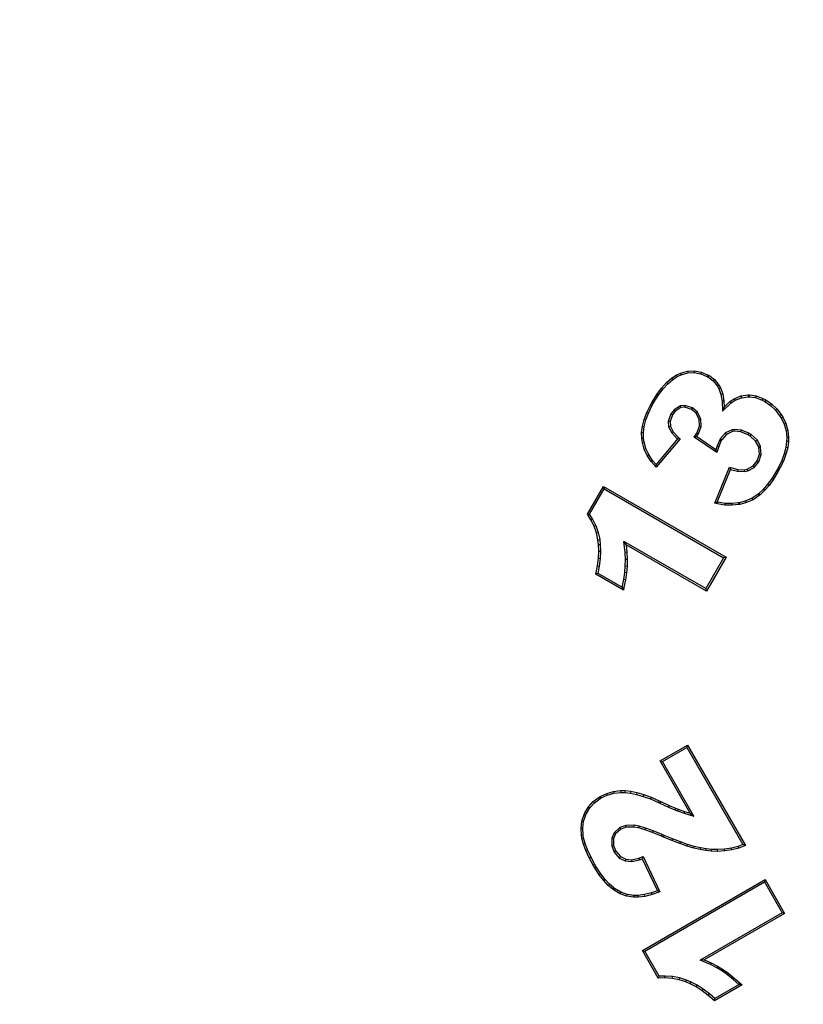
# Model space of a CAD drawing. Units: millimetres. Extents: x 17294 to 38294, y 6848 to 21698.
# Drawn here: x 24631 to 24638, y 11712 to 11721 of the extents above; entities that cross this region are included whole.
import ezdxf

# ---------------------------------------------------------------- set-up
doc = ezdxf.new("R2010")
doc.units = ezdxf.units.MM
doc.header["$LTSCALE"] = 50
doc.header["$MEASUREMENT"] = 0
doc.layers.get('0').update_dxf_attribs({"linetype": 'CONTINUOUS'})
doc.layers.add('Mittaviiva ja selitteet', color=5, linetype='CONTINUOUS')

# ---------------------------------------------------------------- blocks, each defined once
blk = doc.blocks.new('1010_y')
at = {"color": 7, "linetype": 'Continuous', "lineweight": 25}
for p, q in [((510.5587, 418.3924), (510.6277, 418.4101)), ((510.6277, 418.4101), (510.6948, 418.4139)), ((510.6277, 418.4101), (510.6304, 418.3928)), ((510.6948, 418.4139), (510.6937, 418.3963)), ((510.6948, 418.4139), (510.761, 418.4017)), ((510.761, 418.4017), (510.7561, 418.3849)), ((510.761, 418.4017), (510.8244, 418.3756)), ((510.4207, 418.2983), (510.4692, 418.3411)), ((510.4331, 418.2859), (510.4798, 418.3272)), ((510.4692, 418.3411), (510.5177, 418.3728)), ((510.4692, 418.3411), (510.4798, 418.3272)), ((510.4798, 418.3272), (510.5263, 418.3576)), ((510.5177, 418.3728), (510.5587, 418.3924)), ((510.5177, 418.3728), (510.5263, 418.3576)), ((510.5263, 418.3576), (510.5647, 418.3759)), ((510.5587, 418.3924), (510.5647, 418.3759)), ((510.5647, 418.3759), (510.6304, 418.3928)), ((510.6304, 418.3928), (510.6937, 418.3963)), ((510.6937, 418.3963), (510.7561, 418.3849)), ((510.7561, 418.3849), (510.8169, 418.3599)), ((510.8244, 418.3756), (510.8169, 418.3599)), ((510.8169, 418.3599), (510.8253, 418.3553)), ((510.8244, 418.3756), (510.8347, 418.37)), ((510.8347, 418.37), (510.8253, 418.3553)), ((510.8253, 418.3553), (510.8793, 418.3154)), ((510.8347, 418.37), (510.8915, 418.3281)), ((510.8915, 418.3281), (510.8793, 418.3154)), ((510.8793, 418.3154), (510.9199, 418.2642)), ((510.8915, 418.3281), (510.9344, 418.274)), ((510.3266, 418.1817), (510.3732, 418.2451)), ((510.341, 418.1719), (510.3868, 418.2341)), ((510.3732, 418.2451), (510.4207, 418.2983)), ((510.3732, 418.2451), (510.3868, 418.2341)), ((510.3868, 418.2341), (510.4331, 418.2859)), ((510.4207, 418.2983), (510.4331, 418.2859)), ((510.9344, 418.274), (510.9199, 418.2642)), ((510.9199, 418.2642), (510.9335, 418.2405)), ((510.9493, 418.2479), (510.9335, 418.2405)), ((510.9335, 418.2405), (510.9547, 418.1829)), ((510.9344, 418.274), (510.9493, 418.2479)), ((510.9493, 418.2479), (510.9717, 418.1873)), ((510.28, 418.1081), (510.3266, 418.1817)), ((510.295, 418.0992), (510.341, 418.1719)), ((510.3266, 418.1817), (510.341, 418.1719)), ((510.9717, 418.1873), (510.9547, 418.1829)), ((510.9547, 418.1829), (510.9655, 418.1157)), ((510.9829, 418.1174), (510.9655, 418.1157)), ((510.9655, 418.1157), (510.9685, 418.0196)), ((510.9717, 418.1873), (510.9829, 418.1174)), ((510.9829, 418.1174), (510.9848, 418.0587)), ((510.9848, 418.0587), (511.0426, 418.1127)), ((511.0426, 418.1127), (511.0845, 418.1407)), ((511.0426, 418.1127), (511.0534, 418.099)), ((511.0534, 418.099), (511.0927, 418.1252)), ((511.0845, 418.1407), (511.1507, 418.1677)), ((511.0845, 418.1407), (511.0927, 418.1252)), ((511.0927, 418.1252), (511.1554, 418.1508)), ((511.1507, 418.1677), (511.2188, 418.178)), ((511.1507, 418.1677), (511.1554, 418.1508)), ((511.1554, 418.1508), (511.2201, 418.1605)), ((511.2188, 418.178), (511.2201, 418.1605)), ((511.2188, 418.178), (511.2327, 418.178)), ((511.2201, 418.1605), (511.2315, 418.1605)), ((511.2327, 418.178), (511.2315, 418.1605)), ((511.2315, 418.1605), (511.2937, 418.1517)), ((511.2327, 418.178), (511.298, 418.1687)), ((511.298, 418.1687), (511.2937, 418.1517)), ((511.2937, 418.1517), (511.3579, 418.1275)), ((511.298, 418.1687), (511.3651, 418.1435)), ((511.3651, 418.1435), (511.3579, 418.1275)), ((511.3579, 418.1275), (511.384, 418.1136)), ((511.3651, 418.1435), (511.3931, 418.1286)), ((511.3931, 418.1286), (511.384, 418.1136)), ((511.384, 418.1136), (511.4389, 418.0759)), ((511.3931, 418.1286), (511.45, 418.0894)), ((510.2296, 418.0074), (510.2641, 418.0792)), ((510.2457, 418.0005), (510.2796, 418.0712)), ((510.2641, 418.0792), (510.28, 418.1081)), ((510.2641, 418.0792), (510.2796, 418.0712)), ((510.2796, 418.0712), (510.295, 418.0992)), ((510.28, 418.1081), (510.295, 418.0992)), ((510.4954, 418.0336), (510.4648, 417.9913)), ((510.5074, 418.0204), (510.4804, 417.9831)), ((510.5577, 418.071), (510.4954, 418.0336)), ((510.5074, 418.0204), (510.4954, 418.0336)), ((510.5634, 418.054), (510.5074, 418.0204)), ((510.6025, 418.0755), (510.5577, 418.071)), ((510.5634, 418.054), (510.5577, 418.071)), ((510.6007, 418.0577), (510.5634, 418.054)), ((510.6007, 418.0577), (510.6025, 418.0755)), ((510.6678, 418.0363), (510.6007, 418.0577)), ((510.6764, 418.0519), (510.6025, 418.0755)), ((510.6678, 418.0363), (510.6764, 418.0519)), ((510.7107, 417.9999), (510.6678, 418.0363)), ((510.7248, 418.0108), (510.6764, 418.0519)), ((510.9685, 418.0196), (511.0534, 418.099)), ((510.9848, 418.0587), (510.9685, 418.0196)), ((511.45, 418.0894), (511.4389, 418.0759)), ((511.4389, 418.0759), (511.4873, 418.0293)), ((511.45, 418.0894), (511.5003, 418.0409)), ((511.5003, 418.0409), (511.4873, 418.0293)), ((511.4873, 418.0293), (511.5289, 417.9749)), ((511.5003, 418.0409), (511.5432, 417.985)), ((510.1858, 417.8731), (510.2035, 417.9384)), ((510.203, 417.8698), (510.2201, 417.933)), ((510.2035, 417.9384), (510.2296, 418.0074)), ((510.2035, 417.9384), (510.2201, 417.933)), ((510.2201, 417.933), (510.2457, 418.0005)), ((510.2296, 418.0074), (510.2457, 418.0005)), ((510.4648, 417.9913), (510.4395, 417.9194)), ((510.4571, 417.917), (510.4395, 417.9194)), ((510.4395, 417.9194), (510.4427, 417.8647)), ((510.4804, 417.9831), (510.4571, 417.917)), ((510.4804, 417.9831), (510.4648, 417.9913)), ((510.7107, 417.9999), (510.7248, 418.0108)), ((510.7405, 417.9375), (510.7107, 417.9999)), ((510.7578, 417.9418), (510.7248, 418.0108)), ((510.7405, 417.9375), (510.7578, 417.9418)), ((510.7433, 417.8713), (510.7405, 417.9375)), ((510.7609, 417.8685), (510.7578, 417.9418)), ((511.5432, 417.985), (511.5289, 417.9749)), ((511.5289, 417.9749), (511.5438, 417.9522)), ((511.5432, 417.985), (511.5591, 417.9608)), ((511.5591, 417.9608), (511.5438, 417.9522)), ((511.5438, 417.9522), (511.5725, 417.8911)), ((511.5591, 417.9608), (511.5889, 417.8974)), ((510.1783, 417.8107), (510.1858, 417.8731)), ((510.1858, 417.8731), (510.203, 417.8698)), ((510.1958, 417.8098), (510.203, 417.8698)), ((510.4599, 417.8694), (510.4427, 417.8647)), ((510.4427, 417.8647), (510.4726, 417.807)), ((510.4571, 417.917), (510.4599, 417.8694)), ((510.4599, 417.8694), (510.4869, 417.8172)), ((510.7191, 417.8051), (510.7433, 417.8713)), ((510.7347, 417.7969), (510.7609, 417.8685)), ((510.7433, 417.8713), (510.7609, 417.8685)), ((511.0631, 417.8357), (510.9984, 417.8054)), ((511.0853, 417.8404), (511.0631, 417.8357)), ((511.0687, 417.8191), (511.0631, 417.8357)), ((511.0864, 417.8228), (511.0687, 417.8191)), ((511.1549, 417.8344), (511.0853, 417.8404)), ((511.0864, 417.8228), (511.0853, 417.8404)), ((511.1507, 417.8172), (511.0864, 417.8228)), ((511.1507, 417.8172), (511.1549, 417.8344)), ((511.2277, 417.8039), (511.1549, 417.8344)), ((511.5889, 417.8974), (511.5725, 417.8911)), ((511.5725, 417.8911), (511.5913, 417.8277)), ((511.5889, 417.8974), (511.6085, 417.8312)), ((511.6085, 417.8312), (511.5913, 417.8277)), ((511.5913, 417.8277), (511.5984, 417.7615)), ((511.6085, 417.8312), (511.6159, 417.7622)), ((510.1783, 417.8107), (510.1958, 417.8098)), ((510.1793, 417.751), (510.1783, 417.8107)), ((510.1793, 417.751), (510.1967, 417.7526)), ((510.1858, 417.7109), (510.1793, 417.751)), ((510.1967, 417.7526), (510.1958, 417.8098)), ((510.2029, 417.7146), (510.1967, 417.7526)), ((510.5303, 417.7469), (510.3204, 417.4978)), ((510.555, 417.7491), (510.321, 417.4713)), ((510.4869, 417.8172), (510.4726, 417.807)), ((510.4726, 417.807), (510.5272, 417.7494)), ((510.4869, 417.8172), (510.5391, 417.7622)), ((510.5391, 417.7622), (510.5272, 417.7494)), ((510.5272, 417.7494), (510.5303, 417.7469)), ((510.555, 417.7491), (510.5303, 417.7469)), ((510.5391, 417.7622), (510.555, 417.7491)), ((510.6911, 417.765), (510.7191, 417.8051)), ((510.6911, 417.765), (510.7155, 417.7695)), ((510.9148, 417.613), (510.6911, 417.765)), ((510.7155, 417.7695), (510.7347, 417.7969)), ((510.9048, 417.6409), (510.7155, 417.7695)), ((510.7191, 417.8051), (510.7347, 417.7969)), ((510.9421, 417.7383), (510.9161, 417.6796)), ((510.9577, 417.7305), (510.9326, 417.6736)), ((510.9481, 417.7491), (510.9421, 417.7383)), ((510.9577, 417.7305), (510.9421, 417.7383)), ((510.9984, 417.8054), (510.9481, 417.7491)), ((510.9624, 417.7389), (510.9481, 417.7491)), ((510.9624, 417.7389), (510.9577, 417.7305)), ((511.009, 417.7911), (510.9624, 417.7389)), ((511.009, 417.7911), (510.9984, 417.8054)), ((511.0687, 417.8191), (511.009, 417.7911)), ((511.2197, 417.7883), (511.1507, 417.8172)), ((511.2197, 417.7883), (511.2277, 417.8039)), ((511.2411, 417.7752), (511.2197, 417.7883)), ((511.2517, 417.7892), (511.2277, 417.8039)), ((511.2411, 417.7752), (511.2517, 417.7892)), ((511.2933, 417.7268), (511.2411, 417.7752)), ((511.3073, 417.7376), (511.2517, 417.7892)), ((511.2933, 417.7268), (511.3073, 417.7376)), ((511.3241, 417.6699), (511.2933, 417.7268)), ((511.3409, 417.6756), (511.3073, 417.7376)), ((511.5984, 417.7615), (511.5975, 417.7224)), ((511.6159, 417.7622), (511.5984, 417.7615)), ((511.6159, 417.7622), (511.615, 417.7212)), ((510.2029, 417.7146), (510.1858, 417.7109)), ((510.2035, 417.6466), (510.1858, 417.7109)), ((510.2199, 417.6527), (510.2029, 417.7146)), ((510.2035, 417.6466), (510.2199, 417.6527)), ((510.2324, 417.5851), (510.2035, 417.6466)), ((510.2477, 417.5936), (510.2199, 417.6527)), ((510.9161, 417.6796), (510.9048, 417.6409)), ((510.9148, 417.613), (510.9048, 417.6409)), ((510.9326, 417.6736), (510.9148, 417.613)), ((510.9326, 417.6736), (510.9161, 417.6796)), ((511.3241, 417.6699), (511.3409, 417.6756)), ((511.325, 417.6643), (511.3241, 417.6699)), ((511.325, 417.6643), (511.3424, 417.6665)), ((511.3306, 417.5972), (511.325, 417.6643)), ((511.3424, 417.6665), (511.3409, 417.6756)), ((511.3483, 417.595), (511.3424, 417.6665)), ((511.5903, 417.6639), (511.5741, 417.6024)), ((511.5975, 417.7224), (511.5903, 417.6639)), ((511.6075, 417.6606), (511.5903, 417.6639)), ((511.6075, 417.6606), (511.5907, 417.5972)), ((511.615, 417.7212), (511.5975, 417.7224)), ((511.615, 417.7212), (511.6075, 417.6606)), ((510.2324, 417.5851), (510.2477, 417.5936)), ((510.2706, 417.5263), (510.2324, 417.5851)), ((510.2845, 417.5371), (510.2477, 417.5936)), ((510.2706, 417.5263), (510.2845, 417.5371)), ((510.3204, 417.4978), (510.2845, 417.5371)), ((511.3083, 417.5319), (511.3306, 417.5972)), ((511.3238, 417.5234), (511.3483, 417.595)), ((511.3306, 417.5972), (511.3483, 417.595)), ((511.5504, 417.5369), (511.5165, 417.4682)), ((511.5741, 417.6024), (511.5504, 417.5369)), ((511.5665, 417.5301), (511.5504, 417.5369)), ((511.5907, 417.5972), (511.5665, 417.5301)), ((511.5907, 417.5972), (511.5741, 417.6024)), ((510.321, 417.4713), (510.2706, 417.5263)), ((510.321, 417.4713), (510.3204, 417.4978)), ((510.8934, 417.117), (511.0388, 417.4695)), ((510.9174, 417.1294), (511.0492, 417.4488)), ((511.0388, 417.4695), (511.0492, 417.4488)), ((511.0388, 417.4695), (511.119, 417.4489)), ((511.0492, 417.4488), (511.1164, 417.4316)), ((511.119, 417.4489), (511.1164, 417.4316)), ((511.119, 417.4489), (511.1833, 417.4461)), ((511.1833, 417.4461), (511.2104, 417.4508)), ((511.1833, 417.4461), (511.1845, 417.4286)), ((511.2104, 417.4508), (511.2691, 417.4825)), ((511.2104, 417.4508), (511.2162, 417.4341)), ((511.2162, 417.4341), (511.2806, 417.4689)), ((511.2691, 417.4825), (511.3083, 417.5319)), ((511.2691, 417.4825), (511.2806, 417.4689)), ((511.2806, 417.4689), (511.3238, 417.5234)), ((511.3083, 417.5319), (511.3238, 417.5234)), ((511.5165, 417.4682), (511.4974, 417.4335)), ((511.532, 417.4601), (511.5124, 417.4247)), ((511.532, 417.4601), (511.5165, 417.4682)), ((511.5665, 417.5301), (511.532, 417.4601)), ((511.1164, 417.4316), (511.1845, 417.4286)), ((511.1845, 417.4286), (511.2162, 417.4341)), ((511.4541, 417.3635), (511.411, 417.3031)), ((511.4686, 417.3539), (511.4248, 417.2923)), ((511.4974, 417.4335), (511.4541, 417.3635)), ((511.4686, 417.3539), (511.4541, 417.3635)), ((511.5124, 417.4247), (511.4686, 417.3539)), ((511.5124, 417.4247), (511.4974, 417.4335)), ((509.6479, 417.0117), (509.8045, 417.283)), ((509.6682, 417.0121), (509.8109, 417.2591)), ((509.8045, 417.283), (509.8109, 417.2591)), ((509.8045, 417.283), (511.0043, 416.5903)), ((509.8109, 417.2591), (510.9805, 416.5839)), ((511.3683, 417.2531), (511.3266, 417.2132)), ((511.411, 417.3031), (511.3683, 417.2531)), ((511.381, 417.241), (511.3683, 417.2531)), ((511.4248, 417.2923), (511.381, 417.241)), ((511.4248, 417.2923), (511.411, 417.3031)), ((511.2597, 417.1678), (511.1989, 417.1401)), ((511.2682, 417.1525), (511.2048, 417.1236)), ((511.3185, 417.2067), (511.2597, 417.1678)), ((511.2682, 417.1525), (511.2597, 417.1678)), ((511.3288, 417.1926), (511.2682, 417.1525)), ((511.3266, 417.2132), (511.3185, 417.2067)), ((511.3288, 417.1926), (511.3185, 417.2067)), ((511.3381, 417.2), (511.3266, 417.2132)), ((511.3381, 417.2), (511.3288, 417.1926)), ((511.381, 417.241), (511.3381, 417.2)), ((510.8934, 417.117), (510.9174, 417.1294)), ((510.9214, 417.1105), (510.8934, 417.117)), ((510.9247, 417.1277), (510.9174, 417.1294)), ((510.9214, 417.1105), (510.9247, 417.1277)), ((510.9941, 417.0993), (510.9214, 417.1105)), ((510.9957, 417.1168), (510.9247, 417.1277)), ((510.9941, 417.0993), (510.9957, 417.1168)), ((511.064, 417.0975), (510.9941, 417.0993)), ((511.0634, 417.115), (510.9957, 417.1168)), ((511.1267, 417.1213), (511.0634, 417.115)), ((511.064, 417.0975), (511.0634, 417.115)), ((511.1293, 417.104), (511.064, 417.0975)), ((511.1346, 417.1229), (511.1267, 417.1213)), ((511.1293, 417.104), (511.1267, 417.1213)), ((511.1386, 417.1059), (511.1293, 417.104)), ((511.1989, 417.1401), (511.1346, 417.1229)), ((511.1386, 417.1059), (511.1346, 417.1229)), ((511.2048, 417.1236), (511.1386, 417.1059)), ((511.2048, 417.1236), (511.1989, 417.1401)), ((509.6479, 417.0117), (509.6682, 417.0121)), ((509.6824, 416.9567), (509.6479, 417.0117)), ((509.6977, 416.9651), (509.6682, 417.0121)), ((509.6824, 416.9567), (509.6977, 416.9651)), ((509.7122, 416.8933), (509.6824, 416.9567)), ((509.7284, 416.9), (509.6977, 416.9651)), ((509.7284, 416.9), (509.7122, 416.8933)), ((509.7355, 416.828), (509.7122, 416.8933)), ((509.7284, 416.9), (509.7523, 416.8328)), ((509.7355, 416.828), (509.7523, 416.8328)), ((509.7504, 416.7591), (509.7355, 416.828)), ((509.7504, 416.7591), (509.7676, 416.762)), ((509.7523, 416.8328), (509.7676, 416.762)), ((509.7676, 416.762), (509.7734, 416.7147)), ((509.756, 416.7134), (509.7504, 416.7591)), ((509.756, 416.7134), (509.7734, 416.7147)), ((509.7579, 416.649), (509.756, 416.7134)), ((509.7734, 416.7147), (509.7753, 416.6489)), ((510.8068, 416.2823), (510.0056, 416.7446)), ((510.0164, 416.6365), (510.0056, 416.7446)), ((510.0264, 416.7124), (510.0056, 416.7446)), ((510.0264, 416.7124), (510.0338, 416.6379)), ((510.8132, 416.2584), (510.0264, 416.7124)), ((509.7458, 416.5045), (509.7551, 416.5801)), ((509.7551, 416.5801), (509.7579, 416.649)), ((509.7551, 416.5801), (509.7725, 416.5786)), ((509.7579, 416.649), (509.7753, 416.6489)), ((509.7725, 416.5786), (509.763, 416.5018)), ((509.7753, 416.6489), (509.7725, 416.5786)), ((510.0338, 416.6379), (510.0164, 416.6365)), ((510.0201, 416.5668), (510.0164, 416.6365)), ((510.0338, 416.6379), (510.0376, 416.567)), ((510.9805, 416.5839), (510.8068, 416.2823)), ((511.0043, 416.5903), (510.8132, 416.2584)), ((511.0043, 416.5903), (510.9805, 416.5839)), ((509.7299, 416.4244), (509.7458, 416.5045)), ((509.7458, 416.5045), (509.763, 416.5018)), ((509.763, 416.5018), (509.7495, 416.4332)), ((510.0128, 416.4395), (510.0183, 416.5009)), ((510.0183, 416.5009), (510.0201, 416.5668)), ((510.0357, 416.4999), (510.0183, 416.5009)), ((510.0376, 416.567), (510.0201, 416.5668)), ((510.0357, 416.4999), (510.0301, 416.4374)), ((510.0376, 416.567), (510.0357, 416.4999)), ((509.7299, 416.4244), (509.7495, 416.4332)), ((509.9993, 416.2687), (509.7299, 416.4244)), ((509.7495, 416.4332), (509.9868, 416.2961)), ((510.0027, 416.3715), (510.0128, 416.4395)), ((510.0301, 416.4374), (510.0128, 416.4395)), ((510.0301, 416.4374), (510.0198, 416.3684)), ((509.9993, 416.2687), (509.9868, 416.2961)), ((509.9869, 416.2964), (510.0027, 416.3715)), ((510.004, 416.2929), (509.9869, 416.2964)), ((510.004, 416.2929), (509.9993, 416.2687)), ((510.0198, 416.3684), (510.0027, 416.3715)), ((510.0198, 416.3684), (510.004, 416.2929)), ((510.8132, 416.2584), (510.8068, 416.2823)), ((510.3583, 414.5971), (510.6258, 414.7518)), ((510.6258, 414.7518), (510.6194, 414.728)), ((510.6258, 414.7518), (511.1936, 413.7674)), ((510.3821, 414.5907), (510.6194, 414.728)), ((510.6194, 414.728), (511.1681, 413.7765)), ((510.3583, 414.5971), (510.3821, 414.5907)), ((510.6538, 414.0853), (510.3583, 414.5971)), ((510.6906, 414.0565), (510.3821, 414.5907)), ((509.7737, 414.2493), (509.8362, 414.2782)), ((509.7824, 414.2341), (509.8423, 414.2618)), ((509.8362, 414.2782), (509.9024, 414.2969)), ((509.8362, 414.2782), (509.8423, 414.2618)), ((509.8423, 414.2618), (509.9058, 414.2797)), ((509.9024, 414.2969), (509.9723, 414.3053)), ((509.9024, 414.2969), (509.9058, 414.2797)), ((509.9058, 414.2797), (509.9733, 414.2878)), ((509.9723, 414.3053), (509.9733, 414.2878)), ((509.9723, 414.3053), (510.0161, 414.3053)), ((509.9733, 414.2878), (510.0151, 414.2878)), ((510.0161, 414.3053), (510.0151, 414.2878)), ((510.0151, 414.2878), (510.0682, 414.2815)), ((510.0161, 414.3053), (510.0711, 414.2988)), ((510.0711, 414.2988), (510.0682, 414.2815)), ((510.0682, 414.2815), (510.1274, 414.2688)), ((510.0711, 414.2988), (510.1317, 414.2857)), ((510.1317, 414.2857), (510.1274, 414.2688)), ((510.1274, 414.2688), (510.1934, 414.2495)), ((510.1317, 414.2857), (510.1988, 414.2661)), ((510.1988, 414.2661), (510.1934, 414.2495)), ((510.1988, 414.2661), (510.2716, 414.24)), ((509.6581, 414.1477), (509.7047, 414.199)), ((509.6722, 414.1372), (509.7165, 414.186)), ((509.7047, 414.199), (509.7616, 414.241)), ((509.7047, 414.199), (509.7165, 414.186)), ((509.7165, 414.186), (509.7718, 414.2267)), ((509.7616, 414.241), (509.7737, 414.2493)), ((509.7616, 414.241), (509.7718, 414.2267)), ((509.7718, 414.2267), (509.7824, 414.2341)), ((509.7737, 414.2493), (509.7824, 414.2341)), ((510.1934, 414.2495), (510.2652, 414.2238)), ((510.2716, 414.24), (510.2652, 414.2238)), ((510.2652, 414.2238), (510.3425, 414.1906)), ((510.2716, 414.24), (510.3499, 414.2065)), ((510.3499, 414.2065), (510.3425, 414.1906)), ((510.3425, 414.1906), (510.3572, 414.1833)), ((510.3499, 414.2065), (510.3648, 414.199)), ((510.3648, 414.199), (510.3572, 414.1833)), ((510.3572, 414.1833), (510.4406, 414.1449)), ((510.3648, 414.199), (510.4478, 414.1608)), ((510.4478, 414.1608), (510.4406, 414.1449)), ((510.4478, 414.1608), (510.5093, 414.1337)), ((509.5938, 414.0079), (509.6152, 414.0731)), ((509.6109, 414.0041), (509.6316, 414.0669)), ((509.6152, 414.0731), (509.6218, 414.0881)), ((509.6152, 414.0731), (509.6316, 414.0669)), ((509.6218, 414.0881), (509.6581, 414.1477)), ((509.6218, 414.0881), (509.6373, 414.08)), ((509.6316, 414.0669), (509.6373, 414.08)), ((509.6373, 414.08), (509.6722, 414.1372)), ((509.6581, 414.1477), (509.6722, 414.1372)), ((510.4406, 414.1449), (510.5024, 414.1177)), ((510.5093, 414.1337), (510.5024, 414.1177)), ((510.5024, 414.1177), (510.5302, 414.1062)), ((510.5093, 414.1337), (510.5363, 414.1226)), ((510.5363, 414.1226), (510.5302, 414.1062)), ((510.5302, 414.1062), (510.5935, 414.0845)), ((510.5363, 414.1226), (510.5988, 414.1011)), ((510.5988, 414.1011), (510.5935, 414.0845)), ((510.5935, 414.0845), (510.6906, 414.0565)), ((510.5988, 414.1011), (510.6538, 414.0853)), ((510.6538, 414.0853), (510.6906, 414.0565)), ((509.5854, 413.9389), (509.5938, 414.0079)), ((509.5938, 414.0079), (509.6109, 414.0041)), ((509.6029, 413.9383), (509.6109, 414.0041)), ((509.5891, 413.8671), (509.5854, 413.9389)), ((509.5854, 413.9389), (509.6029, 413.9383)), ((509.6065, 413.8688), (509.6029, 413.9383)), ((509.9092, 413.8923), (509.8868, 413.839)), ((509.9238, 413.882), (509.9042, 413.8354)), ((509.965, 413.9439), (509.9092, 413.8923)), ((509.9238, 413.882), (509.9092, 413.8923)), ((509.9742, 413.9286), (509.9238, 413.882)), ((510.0241, 413.9647), (509.965, 413.9439)), ((509.9742, 413.9286), (509.965, 413.9439)), ((510.0273, 413.9473), (509.9742, 413.9286)), ((510.1043, 413.9667), (510.0241, 413.9647)), ((510.0273, 413.9473), (510.0241, 413.9647)), ((510.1028, 413.9492), (510.0273, 413.9473)), ((510.1028, 413.9492), (510.1043, 413.9667)), ((510.1494, 413.9398), (510.1028, 413.9492)), ((510.1536, 413.9568), (510.1043, 413.9667)), ((510.1494, 413.9398), (510.1536, 413.9568)), ((510.21, 413.9221), (510.1494, 413.9398)), ((510.2155, 413.9387), (510.1536, 413.9568)), ((510.21, 413.9221), (510.2155, 413.9387)), ((510.2837, 413.8951), (510.21, 413.9221)), ((510.29, 413.9113), (510.2155, 413.9387)), ((510.2837, 413.8951), (510.29, 413.9113)), ((510.3713, 413.8587), (510.2837, 413.8951)), ((510.378, 413.8749), (510.29, 413.9113)), ((510.3713, 413.8587), (510.378, 413.8749)), ((510.3985, 413.8665), (510.378, 413.8749)), ((509.5891, 413.8671), (509.6065, 413.8688)), ((509.5929, 413.841), (509.5891, 413.8671)), ((509.5929, 413.841), (509.61, 413.8445)), ((509.6087, 413.7823), (509.5929, 413.841)), ((509.61, 413.8445), (509.6065, 413.8688)), ((509.6087, 413.7823), (509.6254, 413.7876)), ((509.632, 413.7189), (509.6087, 413.7823)), ((509.6254, 413.7876), (509.61, 413.8445)), ((509.6481, 413.7256), (509.6254, 413.7876)), ((509.8868, 413.839), (509.8858, 413.7651)), ((509.9042, 413.8354), (509.8868, 413.839)), ((509.9042, 413.8354), (509.9033, 413.7683)), ((510.3918, 413.8503), (510.3713, 413.8587)), ((510.3918, 413.8503), (510.3985, 413.8665)), ((510.4739, 413.8158), (510.3918, 413.8503)), ((510.4803, 413.8321), (510.3985, 413.8665)), ((510.4739, 413.8158), (510.4803, 413.8321)), ((510.5512, 413.7869), (510.4739, 413.8158)), ((510.5571, 413.8034), (510.4803, 413.8321)), ((510.5512, 413.7869), (510.5571, 413.8034)), ((510.623, 413.7627), (510.5512, 413.7869)), ((510.6283, 413.7793), (510.5571, 413.8034)), ((510.623, 413.7627), (510.6283, 413.7793)), ((510.6937, 413.76), (510.6283, 413.7793)), ((511.1681, 413.7765), (511.1231, 413.7598)), ((511.1936, 413.7674), (511.1681, 413.7765)), ((509.632, 413.7189), (509.6481, 413.7256)), ((509.6646, 413.649), (509.632, 413.7189)), ((509.6803, 413.6568), (509.6481, 413.7256)), ((509.9033, 413.7683), (509.8858, 413.7651)), ((509.8858, 413.7651), (509.9095, 413.7042)), ((509.9033, 413.7683), (509.9248, 413.7133)), ((509.9248, 413.7133), (509.9095, 413.7042)), ((509.9095, 413.7042), (509.9595, 413.6451)), ((509.9248, 413.7133), (509.9704, 413.6592)), ((510.6892, 413.7431), (510.623, 413.7627)), ((510.6892, 413.7431), (510.6937, 413.76)), ((510.7517, 413.7282), (510.6892, 413.7431)), ((510.7553, 413.7453), (510.6937, 413.76)), ((510.7517, 413.7282), (510.7553, 413.7453)), ((510.8076, 413.7179), (510.7517, 413.7282)), ((510.8101, 413.7352), (510.7553, 413.7453)), ((510.8076, 413.7179), (510.8101, 413.7352)), ((510.8598, 413.7124), (510.8076, 413.7179)), ((510.861, 413.7298), (510.8101, 413.7352)), ((510.8598, 413.7124), (510.861, 413.7298)), ((510.9214, 413.7105), (510.8598, 413.7124)), ((510.9211, 413.728), (510.861, 413.7298)), ((510.9904, 413.7325), (510.9211, 413.728)), ((510.9214, 413.7105), (510.9211, 413.728)), ((510.9922, 413.7151), (510.9214, 413.7105)), ((511.0577, 413.7425), (510.9904, 413.7325)), ((510.9922, 413.7151), (510.9904, 413.7325)), ((511.0612, 413.7254), (510.9922, 413.7151)), ((511.1231, 413.7598), (511.0577, 413.7425)), ((511.0612, 413.7254), (511.0577, 413.7425)), ((511.1283, 413.7431), (511.0612, 413.7254)), ((511.1283, 413.7431), (511.1231, 413.7598)), ((511.1936, 413.7674), (511.1283, 413.7431)), ((509.6646, 413.649), (509.6803, 413.6568)), ((509.7047, 413.5744), (509.6646, 413.649)), ((509.7199, 413.5831), (509.6803, 413.6568)), ((509.7047, 413.5744), (509.7199, 413.5831)), ((509.7344, 413.5594), (509.7199, 413.5831)), ((509.9704, 413.6592), (509.9595, 413.6451)), ((509.9595, 413.6451), (510.018, 413.6169)), ((509.9704, 413.6592), (510.0226, 413.634)), ((510.0226, 413.634), (510.018, 413.6169)), ((510.018, 413.6169), (510.0807, 413.6118)), ((510.0226, 413.634), (510.0795, 413.6294)), ((510.0795, 413.6294), (510.1513, 413.6452)), ((510.0795, 413.6294), (510.0807, 413.6118)), ((510.0807, 413.6118), (510.1561, 413.6284)), ((510.1513, 413.6452), (510.1932, 413.6601)), ((510.1513, 413.6452), (510.1561, 413.6284)), ((510.1561, 413.6284), (510.1842, 413.6384)), ((510.1932, 413.6601), (510.1842, 413.6384)), ((510.1842, 413.6384), (510.3323, 413.3261)), ((510.1932, 413.6601), (510.3564, 413.3161)), ((509.7197, 413.5501), (509.7047, 413.5744)), ((509.7197, 413.5501), (509.7344, 413.5594)), ((509.7635, 413.4821), (509.7197, 413.5501)), ((509.7778, 413.4921), (509.7344, 413.5594)), ((509.7778, 413.4921), (509.7635, 413.4821)), ((509.8206, 413.4356), (509.7778, 413.4921)), ((509.8073, 413.4243), (509.7635, 413.4821)), ((509.8073, 413.4243), (509.8206, 413.4356)), ((509.852, 413.3767), (509.8073, 413.4243)), ((509.8641, 413.3894), (509.8206, 413.4356)), ((509.852, 413.3767), (509.8641, 413.3894)), ((509.9069, 413.353), (509.8641, 413.3894)), ((510.1858, 412.7418), (511.3856, 413.4355)), ((510.2096, 412.7354), (511.3792, 413.4116)), ((511.3856, 413.4355), (511.3792, 413.4116)), ((511.3792, 413.4116), (511.5529, 413.11)), ((511.3856, 413.4355), (511.5768, 413.1036)), ((509.8959, 413.3394), (509.852, 413.3767)), ((509.8959, 413.3394), (509.9069, 413.353)), ((509.9042, 413.3329), (509.8959, 413.3394)), ((509.9042, 413.3329), (509.914, 413.3474)), ((509.9667, 413.2965), (509.9042, 413.3329)), ((509.914, 413.3474), (509.9069, 413.353)), ((509.9741, 413.3125), (509.914, 413.3474)), ((509.9667, 413.2965), (509.9741, 413.3125)), ((510.032, 413.2732), (509.9667, 413.2965)), ((510.0364, 413.2902), (509.9741, 413.3125)), ((510.2748, 413.3058), (510.2058, 413.2876)), ((510.3323, 413.3261), (510.2748, 413.3058)), ((510.28, 413.2891), (510.2748, 413.3058)), ((510.3564, 413.3161), (510.28, 413.2891)), ((510.3564, 413.3161), (510.3323, 413.3261)), ((510.032, 413.2732), (510.0364, 413.2902)), ((510.0991, 413.2621), (510.032, 413.2732)), ((510.1005, 413.2795), (510.0364, 413.2902)), ((510.0991, 413.2621), (510.1005, 413.2795)), ((510.1438, 413.2621), (510.0991, 413.2621)), ((510.1427, 413.2795), (510.1005, 413.2795)), ((510.2058, 413.2876), (510.1427, 413.2795)), ((510.1438, 413.2621), (510.1427, 413.2795)), ((510.2091, 413.2704), (510.1438, 413.2621)), ((510.2091, 413.2704), (510.2058, 413.2876)), ((510.28, 413.2891), (510.2091, 413.2704)), ((511.5529, 413.11), (510.7527, 412.6476)), ((511.5768, 413.1036), (510.7908, 412.6495)), ((511.5768, 413.1036), (511.5529, 413.11)), ((510.3415, 412.4705), (510.1858, 412.7418)), ((510.1858, 412.7418), (510.2096, 412.7354)), ((510.3513, 412.4884), (510.2096, 412.7354)), ((510.7908, 412.6495), (510.7527, 412.6476)), ((510.8513, 412.6031), (510.7527, 412.6476)), ((510.7908, 412.6495), (510.8589, 412.6188)), ((510.8589, 412.6188), (510.8513, 412.6031)), ((510.8589, 412.6188), (510.9223, 412.5862)), ((510.9138, 412.5709), (510.8513, 412.6031)), ((510.9223, 412.5862), (510.9138, 412.5709)), ((510.9696, 412.5371), (510.9138, 412.5709)), ((510.9223, 412.5862), (510.9792, 412.5517)), ((510.9792, 412.5517), (510.9696, 412.5371)), ((511.0199, 412.5014), (510.9696, 412.5371)), ((510.9792, 412.5517), (511.0304, 412.5153)), ((510.3415, 412.4705), (510.3513, 412.4884)), ((510.4067, 412.4733), (510.3415, 412.4705)), ((510.4071, 412.4908), (510.3513, 412.4884)), ((510.4067, 412.4733), (510.4071, 412.4908)), ((510.4767, 412.4678), (510.4067, 412.4733)), ((510.479, 412.4851), (510.4071, 412.4908)), ((510.4767, 412.4678), (510.479, 412.4851)), ((510.5457, 412.4547), (510.4767, 412.4678)), ((510.5499, 412.4717), (510.479, 412.4851)), ((510.5457, 412.4547), (510.5499, 412.4717)), ((510.6118, 412.4342), (510.5457, 412.4547)), ((510.6179, 412.4506), (510.5499, 412.4717)), ((510.6118, 412.4342), (510.6179, 412.4506)), ((510.6547, 412.4155), (510.6118, 412.4342)), ((510.6623, 412.4313), (510.6179, 412.4506)), ((510.6547, 412.4155), (510.6623, 412.4313)), ((510.7205, 412.4008), (510.6623, 412.4313)), ((511.0304, 412.5153), (511.0199, 412.5014)), ((511.0732, 412.4582), (511.0199, 412.5014)), ((511.0304, 412.5153), (511.0845, 412.4715)), ((511.0732, 412.4582), (511.0845, 412.4715)), ((511.0732, 412.4582), (511.1307, 412.4072)), ((511.0845, 412.4715), (511.1423, 412.4202)), ((510.7116, 412.3857), (510.6547, 412.4155)), ((510.7116, 412.3857), (510.7205, 412.4008)), ((510.7694, 412.3475), (510.7116, 412.3857)), ((510.7795, 412.3618), (510.7205, 412.4008)), ((510.7694, 412.3475), (510.7795, 412.3618)), ((510.83, 412.3018), (510.7694, 412.3475)), ((510.841, 412.3154), (510.7795, 412.3618)), ((511.161, 412.4034), (510.8915, 412.2487)), ((511.1314, 412.4066), (510.8936, 412.27)), ((511.1423, 412.4202), (511.1307, 412.4072)), ((511.1307, 412.4072), (511.1314, 412.4066)), ((511.161, 412.4034), (511.1314, 412.4066)), ((511.1423, 412.4202), (511.161, 412.4034)), ((510.83, 412.3018), (510.841, 412.3154)), ((510.8915, 412.2487), (510.83, 412.3018)), ((510.8936, 412.27), (510.841, 412.3154)), ((510.8915, 412.2487), (510.8936, 412.27))]:
    blk.add_line(p, q, dxfattribs=at)
for radius in [197, 178, 172]:
    blk.add_circle((608.2246, 486.6717), radius, dxfattribs=at)
blk.add_arc((608.2246, 486.6717), 203.0457, 198.927269, 341.072731, dxfattribs=at)
blk.add_open_spline([(608.2246, 315.6717), (612.3272, 315.7572), (620.6363, 315.9302), (633.1839, 317.3536), (645.8826, 319.6963), (658.627, 323.0886), (670.6024, 327.2926), (681.7278, 332.133), (691.9635, 337.4287), (701.9044, 343.4569), (711.4786, 350.1957), (720.6157, 357.6152), (729.2356, 365.6605), (737.281, 374.2804), (744.7005, 383.4175), (751.4393, 392.9917), (757.4675, 402.9326), (762.7633, 413.1683), (767.6035, 424.2937), (771.8086, 436.2691), (775.1968, 449.0134), (777.554, 461.7121), (778.9255, 474.2598), (779.3723, 486.6716), (778.9255, 499.0833), (777.5541, 511.6309), (775.1969, 524.3296), (771.8087, 537.0741), (767.6036, 549.0495), (762.7634, 560.1749), (757.4677, 570.4105), (751.4395, 580.3515), (744.7007, 589.9257), (737.2812, 599.0628), (729.2359, 607.6827), (720.616, 615.728), (711.4789, 623.1476), (701.9047, 629.8864), (691.9637, 635.9146), (681.7281, 641.2104), (670.6027, 646.0506), (658.6273, 650.2557), (645.883, 653.6439), (633.1843, 656.0011), (620.6365, 657.3726), (608.2248, 657.8194), (595.813, 657.3726), (583.2654, 656.0012), (570.5667, 653.644), (557.8223, 650.2558), (545.8469, 646.0507), (534.7215, 641.2105), (524.4858, 635.9147), (514.5449, 629.8866), (504.9707, 623.1478), (495.8336, 615.7283), (487.2137, 607.6829), (479.1683, 599.063), (471.7488, 589.926), (465.01, 580.3518), (458.9818, 570.4108), (453.686, 560.1752), (448.8458, 549.0497), (444.6407, 537.0744), (441.2525, 524.3301), (438.8953, 511.6314), (437.5238, 499.0836), (437.077, 486.6718), (437.5238, 474.2601), (438.8952, 461.7125), (441.2524, 449.0138), (444.6406, 436.2693), (448.8457, 424.294), (453.6859, 413.1686), (458.9816, 402.9329), (465.0098, 392.9919), (471.7486, 383.4178), (479.1681, 374.2806), (487.2134, 365.6608), (495.8333, 357.6154), (504.9704, 350.1959), (514.5446, 343.4571), (524.4856, 337.4289), (534.7212, 332.1331), (545.8466, 327.2927), (557.822, 323.0887), (570.5663, 319.6964), (583.2651, 317.3536), (595.8128, 315.9302), (604.1221, 315.7572), (608.2246, 315.6717)], degree=3, knots=[0, 0, 0, 0, 0.011455, 0.023201, 0.035219, 0.047491, 0.059994, 0.070629, 0.081351, 0.092154, 0.103072, 0.114023, 0.125, 0.135976, 0.146927, 0.157846, 0.168649, 0.179371, 0.190006, 0.202508, 0.21478, 0.226799, 0.238545, 0.25, 0.261455, 0.273201, 0.285219, 0.297491, 0.309994, 0.320629, 0.331351, 0.342154, 0.353072, 0.364023, 0.375, 0.385976, 0.396927, 0.407846, 0.418649, 0.429371, 0.440006, 0.452508, 0.46478, 0.476799, 0.488545, 0.5, 0.511455, 0.523201, 0.535219, 0.547491, 0.559994, 0.570629, 0.581351, 0.592154, 0.603072, 0.614023, 0.625, 0.635976, 0.646927, 0.657846, 0.668649, 0.679371, 0.690006, 0.702508, 0.71478, 0.726799, 0.738545, 0.75, 0.761455, 0.773201, 0.785219, 0.797491, 0.809994, 0.820629, 0.831351, 0.842154, 0.853072, 0.864023, 0.875, 0.885976, 0.896927, 0.907846, 0.918649, 0.929371, 0.940006, 0.952508, 0.96478, 0.976799, 0.988545, 1, 1, 1, 1], dxfattribs=at)

msp = doc.modelspace()

# ---------------------------------------------------------------- block references
at = {"layer": 'Mittaviiva ja selitteet'}
msp.add_blockref('1010_y', (24126.4523, 11299.6016), dxfattribs=at)

doc.saveas('drawing.dxf')
